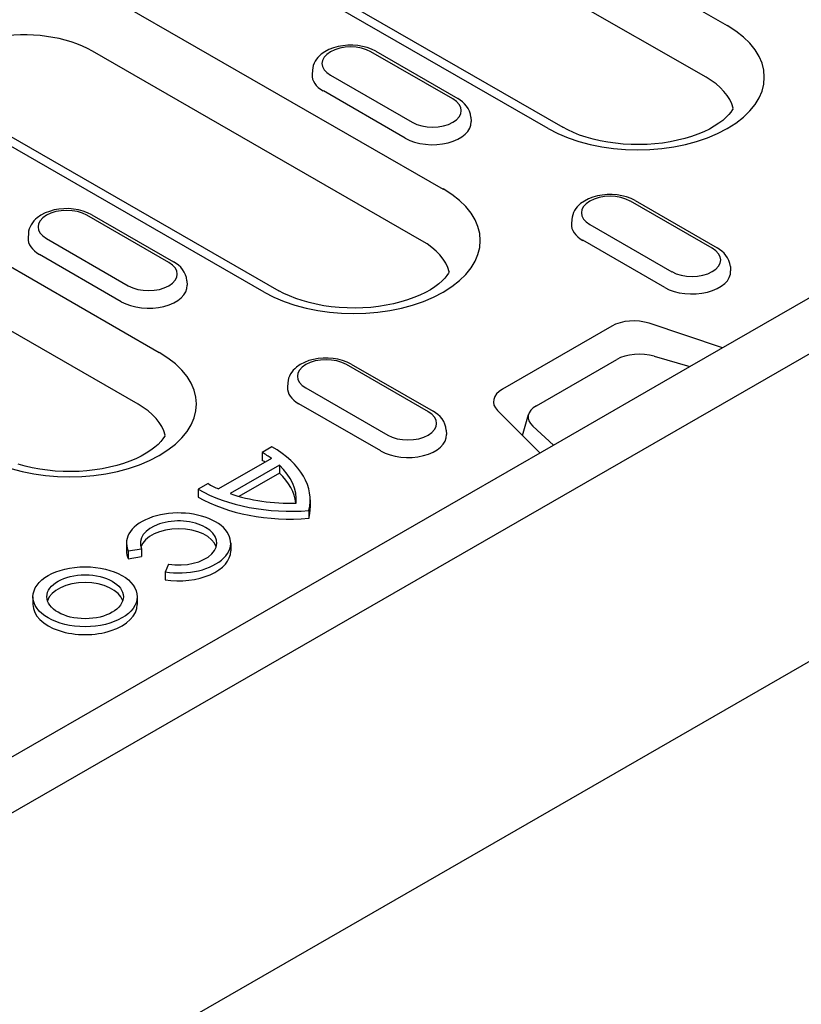
# Model space of a CAD drawing. Extents: x 2292 to 3974, y 1978 to 4088.
# Drawn here: x 3770 to 3851, y 2557 to 2659 of the extents above; entities that cross this region are included whole.
import ezdxf

# ---------------------------------------------------------------- set-up
doc = ezdxf.new("R2010")
doc.units = 0
doc.header["$LTSCALE"] = 8
doc.header["$MEASUREMENT"] = 0
doc.layers.add('DUENN-18', color=94, linetype='CONTINUOUS')
doc.layers.add('SICHTBAR', color=7, linetype='CONTINUOUS')

msp = doc.modelspace()

# ---------------------------------------------------------------- linework, layer by layer
at = {"layer": 'DUENN-18'}
for p, q in [((3798.62, 2684.48), (3843.05, 2658.89)), ((3840.85, 2653.54), (3796.42, 2679.12)), ((3781.58, 2673.95), (3826.01, 2648.36)), ((3824.51, 2648.22), (3780.08, 2673.8)), ((3839.19, 2623.57), (3920.29, 2670.27)), ((3779.51, 2661.6), (3813.63, 2641.95)), ((3811.43, 2636.6), (3777.32, 2656.25)), ((3814.63, 2651.29), (3806.15, 2656.17)), ((3806.65, 2656.22), (3815.13, 2651.34)), ((3800.08, 2654.27), (3800.05, 2653.82)), ((3801.94, 2653.75), (3810.43, 2648.87)), ((3809.7, 2647.22), (3801.22, 2652.11)), ((3739.79, 2650.6), (3784.22, 2625.01)), ((3795.09, 2631.28), (3760.98, 2650.92)), ((3762.47, 2651.07), (3796.59, 2631.42)), ((3816.5, 2649.39), (3816.53, 2648.94)), ((3782.02, 2619.66), (3737.59, 2645.25)), ((3841.5, 2635.81), (3833.02, 2640.7)), ((3833.52, 2640.75), (3842, 2635.86)), ((3785.22, 2634.35), (3776.73, 2639.24)), ((3777.23, 2639.28), (3785.71, 2634.4)), ((3826.95, 2638.8), (3826.92, 2638.35)), ((3828.81, 2638.28), (3837.3, 2633.39)), ((3770.66, 2637.33), (3770.63, 2636.88)), ((3772.53, 2636.81), (3781.01, 2631.93)), ((3836.57, 2631.75), (3828.09, 2636.64)), ((3780.29, 2630.28), (3771.8, 2635.17)), ((3843.37, 2633.91), (3843.4, 2633.46)), ((3787.08, 2632.45), (3787.11, 2632)), ((3842.56, 2625.51), (3834.96, 2628.04)), ((3831.08, 2627.74), (3819.77, 2621.23)), ((3823.29, 2619.5), (3831.61, 2624.3)), ((3835.48, 2624.62), (3839.19, 2623.57)), ((3812.09, 2618.88), (3803.6, 2623.76)), ((3804.1, 2623.81), (3812.58, 2618.92)), ((3825.05, 2615.43), (3839.19, 2623.57)), ((3797.53, 2621.86), (3797.5, 2621.41)), ((3799.4, 2621.34), (3807.88, 2616.45)), ((3807.16, 2614.81), (3798.67, 2619.7)), ((3819.26, 2619), (3823.65, 2614.62)), ((3821.83, 2616.43), (3822.48, 2618.6)), ((3813.95, 2616.97), (3813.98, 2616.52)), ((3825.05, 2615.43), (3822.91, 2617.38)), ((3662.69, 2521.93), (3825.05, 2615.43)), ((3795.89, 2615.25), (3794.87, 2614.66)), ((3795.83, 2614.04), (3790.35, 2610.88)), ((3794.87, 2614.66), (3794.87, 2613.84)), ((3796.66, 2613.34), (3791.56, 2610.4)), ((3796.66, 2613.34), (3796.66, 2612.53)), ((3796.66, 2612.53), (3792.47, 2610.11)), ((3789.27, 2611.43), (3788.25, 2610.85)), ((3788.25, 2610.85), (3788.25, 2610.03)), ((3799.85, 2609.75), (3799.85, 2608.93)), ((3799.71, 2608.65), (3799.71, 2607.83)), ((3780.82, 2605.28), (3780.82, 2604.46)), ((3781, 2604.47), (3782.39, 2604.69)), ((3781, 2604.47), (3781, 2603.65)), ((3782.39, 2604.69), (3782.39, 2603.87)), ((3791.62, 2605.28), (3791.62, 2604.46)), ((3781, 2603.65), (3782.39, 2603.87)), ((3785.19, 2603.07), (3784.82, 2602.27)), ((3784.82, 2602.27), (3784.82, 2601.46)), ((3771.14, 2599.71), (3771.14, 2598.89)), ((3781.94, 2599.71), (3781.94, 2598.89))]:
    msp.add_line(p, q, dxfattribs=at)
at = {"layer": 'DUENN-18', "flags": 128}
for points in [[(3806.65, 2656.22), (3806.21, 2656.44), (3805.75, 2656.61), (3805.27, 2656.73), (3804.77, 2656.82), (3804.26, 2656.85), (3803.75, 2656.85), (3803.24, 2656.8), (3802.74, 2656.72), (3802.26, 2656.58), (3801.8, 2656.41), (3801.38, 2656.18), (3800.99, 2655.91), (3800.81, 2655.76), (3800.65, 2655.59), (3800.5, 2655.4), (3800.37, 2655.2), (3800.26, 2654.99), (3800.17, 2654.76), (3800.11, 2654.52), (3800.08, 2654.27)], [(3816.5, 2649.39), (3816.45, 2649.71), (3816.36, 2650.01), (3816.22, 2650.29), (3816.05, 2650.55), (3815.85, 2650.78), (3815.63, 2650.99), (3815.39, 2651.17), (3815.13, 2651.34)], [(3833.52, 2640.75), (3833.09, 2640.96), (3832.62, 2641.13), (3832.14, 2641.26), (3831.64, 2641.34), (3831.13, 2641.38), (3830.62, 2641.38), (3830.11, 2641.33), (3829.61, 2641.24), (3829.13, 2641.11), (3828.67, 2640.93), (3828.25, 2640.71), (3827.86, 2640.44), (3827.68, 2640.28), (3827.52, 2640.11), (3827.37, 2639.93), (3827.24, 2639.73), (3827.13, 2639.52), (3827.04, 2639.29), (3826.98, 2639.05), (3826.95, 2638.8)], [(3777.23, 2639.28), (3776.8, 2639.5), (3776.34, 2639.67), (3775.86, 2639.79), (3775.35, 2639.88), (3774.84, 2639.92), (3774.33, 2639.91), (3773.82, 2639.87), (3773.32, 2639.78), (3772.84, 2639.64), (3772.39, 2639.47), (3771.96, 2639.25), (3771.57, 2638.97), (3771.4, 2638.82), (3771.23, 2638.65), (3771.08, 2638.46), (3770.95, 2638.26), (3770.84, 2638.05), (3770.75, 2637.82), (3770.69, 2637.58), (3770.66, 2637.33)], [(3843.37, 2633.91), (3843.32, 2634.23), (3843.23, 2634.54), (3843.09, 2634.82), (3842.92, 2635.07), (3842.72, 2635.31), (3842.5, 2635.51), (3842.26, 2635.7), (3842, 2635.86)], [(3787.08, 2632.45), (3787.04, 2632.77), (3786.94, 2633.07), (3786.81, 2633.35), (3786.64, 2633.61), (3786.44, 2633.84), (3786.22, 2634.05), (3785.97, 2634.23), (3785.71, 2634.4)], [(3804.1, 2623.81), (3803.67, 2624.03), (3803.21, 2624.19), (3802.73, 2624.32), (3802.22, 2624.4), (3801.71, 2624.44), (3801.2, 2624.44), (3800.69, 2624.39), (3800.19, 2624.3), (3799.71, 2624.17), (3799.26, 2623.99), (3798.83, 2623.77), (3798.44, 2623.5), (3798.27, 2623.34), (3798.1, 2623.17), (3797.95, 2622.99), (3797.82, 2622.79), (3797.71, 2622.58), (3797.62, 2622.35), (3797.56, 2622.11), (3797.53, 2621.86)], [(3813.95, 2616.97), (3813.91, 2617.29), (3813.81, 2617.6), (3813.68, 2617.88), (3813.51, 2618.14), (3813.31, 2618.37), (3813.09, 2618.58), (3812.84, 2618.76), (3812.58, 2618.92)]]:
    msp.add_lwpolyline(points, dxfattribs=at)
at = {"layer": 'DUENN-18'}
for points in [[(3843.67, 2650.31), (3843.61, 2650.19), (3843.43, 2649.93), (3843.21, 2649.66), (3842.92, 2649.37), (3842.58, 2649.06), (3842.18, 2648.76), (3841.71, 2648.46), (3841.2, 2648.17), (3840.63, 2647.89), (3840.01, 2647.63), (3839.34, 2647.4), (3838.64, 2647.19), (3837.91, 2647), (3837.14, 2646.85), (3836.36, 2646.72), (3835.55, 2646.63), (3834.74, 2646.58), (3833.91, 2646.55), (3833.09, 2646.57), (3832.27, 2646.61), (3831.46, 2646.69), (3830.67, 2646.8), (3829.89, 2646.95), (3829.15, 2647.12), (3828.44, 2647.33), (3827.76, 2647.55), (3827.13, 2647.81), (3826.54, 2648.08), (3826.01, 2648.36)], [(3814.25, 2633.37), (3814.19, 2633.25), (3814.02, 2633), (3813.79, 2632.72), (3813.51, 2632.43), (3813.16, 2632.13), (3812.76, 2631.82), (3812.3, 2631.52), (3811.78, 2631.23), (3811.21, 2630.95), (3810.59, 2630.7), (3809.93, 2630.46), (3809.23, 2630.25), (3808.49, 2630.06), (3807.73, 2629.91), (3806.94, 2629.78), (3806.14, 2629.69), (3805.32, 2629.64), (3804.5, 2629.61), (3803.67, 2629.63), (3802.85, 2629.67), (3802.04, 2629.75), (3801.25, 2629.86), (3800.48, 2630.01), (3799.73, 2630.18), (3799.02, 2630.39), (3798.35, 2630.62), (3797.71, 2630.87), (3797.13, 2631.14), (3796.59, 2631.42)], [(3784.84, 2616.43), (3784.77, 2616.31), (3784.6, 2616.06), (3784.38, 2615.78), (3784.09, 2615.49), (3783.75, 2615.19), (3783.34, 2614.88), (3782.88, 2614.58), (3782.36, 2614.29), (3781.79, 2614.01), (3781.18, 2613.76), (3780.51, 2613.52), (3779.81, 2613.31), (3779.08, 2613.12), (3778.31, 2612.97), (3777.53, 2612.85), (3776.72, 2612.75), (3775.91, 2612.7), (3775.08, 2612.68), (3774.26, 2612.69), (3773.44, 2612.73), (3772.63, 2612.81), (3771.84, 2612.92), (3771.06, 2613.07), (3770.32, 2613.24), (3769.61, 2613.45)]]:
    msp.add_lwpolyline(points, dxfattribs=at)
for centre, major_axis, ratio, start_param, end_param in [((3770.24, 2656.26), (-13.11, 0), 0.575862, 3.926991, 7.068583), ((3833.78, 2653.55), (13.11, 0), 0.575862, 3.926991, 7.068583), ((3770.24, 2652.17), (-10, 0), 0.575862, 3.926991, 6.135931), ((3804.04, 2654.96), (-2.97, 0), 0.575862, 3.926991, 7.068583), ((3804.04, 2653.74), (-4, 0), 0.575862, 6.246262, 7.068583), ((3833.78, 2649.47), (10, 0), 0.575862, 0.147175, 0.785398), ((3812.53, 2650.08), (2.97, 0), 0.575862, 3.926991, 7.068583), ((3812.53, 2648.85), (4, 0), 0.575862, 3.926991, 6.320109), ((3804.36, 2636.62), (13.11, 0), 0.575862, 3.926991, 7.068583), ((3830.91, 2639.49), (-2.97, 0), 0.575862, 3.926991, 7.068583), ((3774.63, 2638.03), (-2.97, 0), 0.575862, 3.926991, 7.068583), ((3830.91, 2638.26), (-4, 0), 0.575862, 6.246262, 7.068583), ((3774.63, 2636.8), (-4, 0), 0.575862, 6.246262, 7.068583), ((3804.36, 2632.53), (10, 0), 0.575862, 0.147174, 0.785398), ((3839.4, 2634.6), (2.97, 0), 0.575862, 3.926991, 7.068583), ((3783.11, 2633.14), (2.97, 0), 0.575862, 3.926991, 7.068583), ((3839.4, 2633.38), (4, 0), 0.575862, 3.926991, 6.320109), ((3783.11, 2631.91), (4, 0), 0.575862, 3.926991, 6.320109), ((3833.35, 2626.44), (-3.21, 0), 0.575862, 4.18879, 5.497787), ((3774.95, 2619.68), (13.11, 0), 0.575862, 3.926991, 7.068583), ((3834, 2623.16), (3.2, -0.04), 0.523294, 1.09429, 2.419412), ((3801.5, 2622.55), (-2.97, 0), 0.575862, 3.926991, 7.068583), ((3801.5, 2621.33), (-4, 0), 0.575862, 6.246262, 7.068583), ((3822.04, 2619.92), (-3.21, 0), 0.575862, 5.497787, 6.806784), ((3774.95, 2615.59), (10, 0), 0.575862, 0.147175, 0.785398), ((3809.98, 2617.67), (2.97, 0), 0.575862, 3.926991, 7.068583), ((3825.51, 2618.27), (3.08, -0.06), 0.565244, 2.387409, 3.712531), ((3809.98, 2616.44), (4, 0), 0.575862, 3.926991, 6.320109), ((3786.35, 2609.75), (13.5, 0), 0.575862, 6.141288, 7.068583), ((3786.35, 2609.75), (12.06, 0), 0.575862, 0.66571, 0.785398), ((3786.35, 2608.93), (12.06, 0), 0.575862, 0.749227, 0.785398), ((3786.35, 2609.75), (12.06, 0), 0.575862, 6.23421, 6.827447), ((3786.35, 2608.93), (12.06, 0), 0.575862, 0.068761, 0.544262), ((3797.8, 2616.34), (13.5, 0), 0.575862, 3.926991, 4.854286), ((3797.8, 2616.34), (-12.06, 0), 0.575862, 0.785398, 0.905087), ((3797.8, 2615.53), (13.5, 0), 0.575862, 3.926991, 4.854286), ((3797.8, 2616.34), (12.06, 0), 0.575862, 4.168127, 4.761365), ((3786.22, 2605.28), (5.4, 0), 0.575862, 4.45059, 9.686577), ((3786.35, 2608.93), (13.5, 0), 0.575862, 6.141288, 6.283185), ((3786.22, 2605.28), (-3.96, 0), 0.575862, 1.308997, 6.544985), ((3786.22, 2604.46), (-3.96, 0), 0.575862, 3.321821, 6.102957), ((3786.22, 2604.46), (-5.4, 0), 0.575862, 0, 0.261799), ((3786.22, 2604.46), (5.4, 0), 0.575862, 4.45059, 6.283185), ((3776.54, 2598.89), (3.96, 0), 0.575862, 0.180228, 2.961364), ((3776.54, 2598.89), (-5.4, 0), 0.575862, 0, 3.141593)]:
    msp.add_ellipse(centre, major_axis=major_axis, ratio=ratio, start_param=start_param, end_param=end_param, dxfattribs=at)
for major_axis in [(-5.4, 0), (-3.96, 0)]:
    msp.add_ellipse((3776.54, 2599.71), major_axis=major_axis, ratio=0.575862, dxfattribs=at)
at = {"layer": 'SICHTBAR'}
for p, q in [((3572.4, 2464.15), (3925.6, 2667.54)), ((3895.97, 2618.6), (3773.92, 2548.31))]:
    msp.add_line(p, q, dxfattribs=at)

doc.saveas('drawing.dxf')
